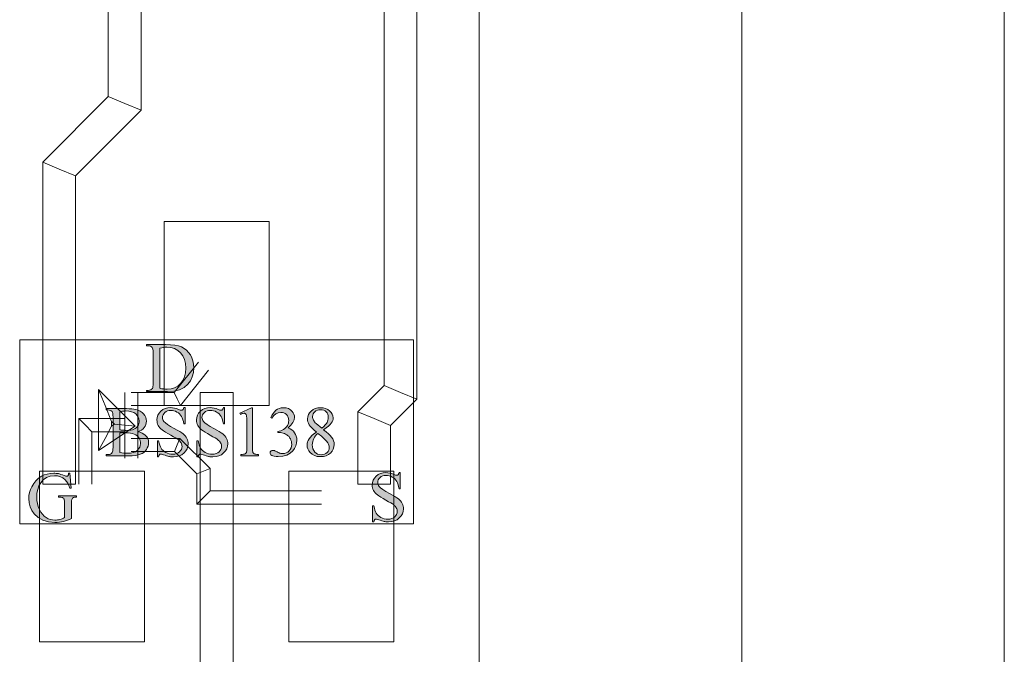
# Model space of a CAD drawing. Extents: x 0 to 85, y 0 to 54.4.
# Drawn here: x 77.5 to 85, y 17 to 21.8 of the extents above; entities that cross this region are included whole.
import ezdxf

# ---------------------------------------------------------------- set-up
doc = ezdxf.new("R2010")
doc.units = 0
doc.header["$MEASUREMENT"] = 0
doc.linetypes.add('$CONSTRUCTION', pattern=[0.3, 0.2, -0.05, 0, -0.05])
doc.layers.get('0').update_dxf_attribs({"lineweight": 0})
for name, color, linetype, lineweight in [('$CONSTRUCTION', 3, '$CONSTRUCTION', 0), ('Copper', 7, 'Continuous', 0), ('Text', 150, 'Continuous', 0)]:
    doc.layers.add(name, color=color, linetype=linetype, lineweight=lineweight)

msp = doc.modelspace()

# ---------------------------------------------------------------- hatches: boundary and pattern name
at = {"layer": 'Text', "linetype": 'Continuous'}
h = msp.add_hatch(color=256, dxfattribs=at)
h.paths.add_polyline_path([(78.465, 19.0054), (78.465, 19.0152), (78.4785, 19.0152), (78.4891, 19.0161), (78.498, 19.0188), (78.5052, 19.0234), (78.5108, 19.0297), (78.5133, 19.0355), (78.5151, 19.0439), (78.5162, 19.055), (78.5166, 19.0689), (78.5166, 19.3006), (78.5161, 19.3159), (78.5147, 19.328), (78.5124, 19.3369), (78.5092, 19.3427), (78.5034, 19.3478), (78.4964, 19.3514), (78.4881, 19.3536), (78.4785, 19.3543), (78.465, 19.3543), (78.465, 19.3641), (78.611, 19.3641), (78.6489, 19.363), (78.6818, 19.3596), (78.71, 19.3539), (78.7334, 19.3459), (78.7533, 19.3352), (78.7712, 19.3215), (78.7871, 19.3048), (78.8009, 19.285), (78.812, 19.2629), (78.82, 19.2391), (78.8248, 19.2137), (78.8264, 19.1866), (78.8235, 19.1507), (78.815, 19.1179), (78.8008, 19.0882), (78.7809, 19.0615), (78.752, 19.037), (78.7165, 19.0194), (78.6742, 19.0089), (78.6253, 19.0054)])
h.paths.add_polyline_path([(78.5674, 19.0313), (78.5835, 19.0281), (78.5983, 19.0258), (78.6117, 19.0244), (78.6237, 19.0239), (78.6531, 19.0266), (78.6799, 19.0347), (78.7041, 19.0482), (78.7256, 19.067), (78.7433, 19.0905), (78.756, 19.1178), (78.7635, 19.149), (78.7661, 19.184), (78.7635, 19.2192), (78.756, 19.2504), (78.7433, 19.2778), (78.7256, 19.3012), (78.7039, 19.3199), (78.6794, 19.3333), (78.6519, 19.3414), (78.6216, 19.344), (78.6093, 19.3436), (78.5962, 19.3421), (78.5822, 19.3397), (78.5674, 19.3364)])
h = msp.add_hatch(color=256, dxfattribs=at)
h.paths.add_polyline_path([(78.4003, 18.7003), (78.4177, 18.6957), (78.4329, 18.6899), (78.4457, 18.683), (78.4561, 18.6749), (78.4673, 18.662), (78.4753, 18.6478), (78.4801, 18.6323), (78.4817, 18.6153), (78.4807, 18.6021), (78.4775, 18.5892), (78.4722, 18.5765), (78.4648, 18.5642), (78.4556, 18.5527), (78.4447, 18.543), (78.4323, 18.5349), (78.4184, 18.5284), (78.4017, 18.5235), (78.3811, 18.52), (78.3567, 18.5179), (78.3283, 18.5172), (78.159, 18.5172), (78.159, 18.527), (78.1725, 18.527), (78.1829, 18.5279), (78.1918, 18.5306), (78.1991, 18.535), (78.2048, 18.5413), (78.2074, 18.5472), (78.2093, 18.5558), (78.2105, 18.5669), (78.2108, 18.5807), (78.2108, 18.8124), (78.2104, 18.8276), (78.2089, 18.8396), (78.2065, 18.8486), (78.2032, 18.8545), (78.1974, 18.8596), (78.1903, 18.8632), (78.182, 18.8654), (78.1725, 18.8661), (78.159, 18.8661), (78.159, 18.8759), (78.314, 18.8759), (78.3346, 18.8755), (78.3531, 18.8743), (78.3694, 18.8724), (78.3836, 18.8696), (78.4023, 18.8639), (78.4186, 18.8564), (78.4326, 18.847), (78.4442, 18.8358), (78.4533, 18.8233), (78.4599, 18.8098), (78.4638, 18.7954), (78.4651, 18.7802), (78.4641, 18.767), (78.461, 18.7546), (78.4559, 18.7429), (78.4487, 18.7319), (78.4395, 18.7219), (78.4284, 18.7133), (78.4153, 18.7061)])
h.paths.add_polyline_path([(78.2616, 18.7146), (78.2667, 18.7137), (78.2721, 18.7129), (78.2779, 18.7123), (78.284, 18.7118), (78.2904, 18.7114), (78.2972, 18.7111), (78.3043, 18.7109), (78.3116, 18.7108), (78.3298, 18.7114), (78.3455, 18.7129), (78.3588, 18.7155), (78.3697, 18.7192), (78.3789, 18.7239), (78.3869, 18.7297), (78.3937, 18.7367), (78.3995, 18.7447), (78.404, 18.7535), (78.4072, 18.7627), (78.4091, 18.7723), (78.4098, 18.7823), (78.4082, 18.7974), (78.4034, 18.8114), (78.3954, 18.8243), (78.3841, 18.836), (78.3698, 18.8457), (78.3526, 18.8526), (78.3324, 18.8568), (78.3093, 18.8582), (78.2964, 18.8578), (78.2841, 18.8567), (78.2726, 18.8549), (78.2616, 18.8524)])
h.paths.add_polyline_path([(78.2616, 18.5431), (78.2769, 18.54), (78.2921, 18.5378), (78.3072, 18.5364), (78.3222, 18.536), (78.3447, 18.5373), (78.3644, 18.5414), (78.3813, 18.5481), (78.3952, 18.5575), (78.4062, 18.569), (78.4141, 18.5816), (78.4188, 18.5956), (78.4204, 18.6108), (78.4197, 18.6212), (78.4175, 18.6313), (78.414, 18.6413), (78.409, 18.6511), (78.4024, 18.6602), (78.394, 18.6683), (78.3839, 18.6754), (78.372, 18.6815), (78.3584, 18.6863), (78.3433, 18.6898), (78.3266, 18.6919), (78.3085, 18.6926), (78.3006, 18.6926), (78.2933, 18.6925), (78.2865, 18.6923), (78.2804, 18.6921), (78.2749, 18.6917), (78.2699, 18.6913), (78.2655, 18.6908), (78.2616, 18.6902)])
for points in [[(78.7598, 18.8841), (78.7598, 18.7601), (78.75, 18.7601), (78.7471, 18.777), (78.7434, 18.7921), (78.7386, 18.8054), (78.7329, 18.8169), (78.7261, 18.827), (78.718, 18.8359), (78.7086, 18.8438), (78.6979, 18.8505), (78.6864, 18.856), (78.6747, 18.8599), (78.6629, 18.8622), (78.6508, 18.863), (78.6376, 18.8619), (78.6257, 18.8588), (78.6149, 18.8535), (78.6053, 18.8462), (78.5974, 18.8375), (78.5918, 18.8282), (78.5884, 18.8184), (78.5873, 18.8079), (78.588, 18.7999), (78.5901, 18.7923), (78.5937, 18.785), (78.5987, 18.778), (78.6097, 18.7673), (78.6264, 18.7549), (78.6487, 18.7408), (78.6767, 18.7251), (78.6999, 18.7124), (78.719, 18.7013), (78.7342, 18.6917), (78.7454, 18.6837), (78.754, 18.6762), (78.7616, 18.668), (78.7682, 18.6592), (78.7737, 18.6497), (78.778, 18.6398), (78.7811, 18.6297), (78.783, 18.6193), (78.7836, 18.6087), (78.7816, 18.5891), (78.7757, 18.5708), (78.7658, 18.5539), (78.752, 18.5385), (78.735, 18.5256), (78.7158, 18.5164), (78.6944, 18.5108), (78.6706, 18.509), (78.6629, 18.5091), (78.6555, 18.5096), (78.6483, 18.5103), (78.6413, 18.5114), (78.6361, 18.5125), (78.6287, 18.5145), (78.6191, 18.5173), (78.6073, 18.521), (78.5956, 18.5247), (78.5862, 18.5273), (78.5792, 18.5288), (78.5746, 18.5294), (78.5715, 18.5291), (78.5687, 18.5284), (78.5662, 18.5271), (78.5642, 18.5254), (78.5624, 18.5229), (78.5608, 18.5193), (78.5595, 18.5147), (78.5585, 18.509), (78.5487, 18.509), (78.5487, 18.632), (78.5585, 18.632), (78.5622, 18.6139), (78.5665, 18.5982), (78.5715, 18.585), (78.577, 18.5742), (78.5836, 18.565), (78.5917, 18.5566), (78.6014, 18.5491), (78.6126, 18.5423), (78.6248, 18.5368), (78.6377, 18.5328), (78.6511, 18.5304), (78.6651, 18.5296), (78.6807, 18.5307), (78.6947, 18.534), (78.7069, 18.5395), (78.7173, 18.5471), (78.7257, 18.5562), (78.7317, 18.5661), (78.7353, 18.5769), (78.7365, 18.5884), (78.7361, 18.595), (78.7347, 18.6017), (78.7324, 18.6083), (78.7292, 18.6151), (78.7251, 18.6217), (78.7199, 18.6281), (78.7138, 18.6343), (78.7066, 18.6402), (78.6992, 18.6453), (78.6874, 18.6526), (78.671, 18.6622), (78.6503, 18.6739), (78.6289, 18.6862), (78.6109, 18.6971), (78.5962, 18.7068), (78.5848, 18.7151), (78.5757, 18.7229), (78.5677, 18.7312), (78.5609, 18.7399), (78.5553, 18.7489), (78.5509, 18.7584), (78.5478, 18.7684), (78.5459, 18.7788), (78.5452, 18.7897), (78.5471, 18.8083), (78.5526, 18.8256), (78.5619, 18.8416), (78.5749, 18.8562), (78.5907, 18.8684), (78.6085, 18.8771), (78.6284, 18.8824), (78.6503, 18.8841), (78.6648, 18.8833), (78.6797, 18.8806), (78.6951, 18.8762), (78.7108, 18.8701), (78.7177, 18.8672), (78.7235, 18.8651), (78.7282, 18.8639), (78.7317, 18.8635), (78.735, 18.8637), (78.738, 18.8645), (78.7406, 18.8658), (78.743, 18.8676), (78.7451, 18.8702), (78.7469, 18.8738), (78.7486, 18.8784), (78.75, 18.8841)], [(79.0611, 18.8841), (79.0611, 18.7601), (79.0513, 18.7601), (79.0485, 18.777), (79.0447, 18.7921), (79.0399, 18.8054), (79.0343, 18.8169), (79.0275, 18.827), (79.0193, 18.8359), (79.0099, 18.8438), (78.9992, 18.8505), (78.9877, 18.856), (78.9761, 18.8599), (78.9642, 18.8622), (78.9521, 18.863), (78.939, 18.8619), (78.927, 18.8588), (78.9162, 18.8535), (78.9066, 18.8462), (78.8987, 18.8375), (78.8931, 18.8282), (78.8897, 18.8184), (78.8886, 18.8079), (78.8893, 18.7999), (78.8915, 18.7923), (78.895, 18.785), (78.9, 18.778), (78.911, 18.7673), (78.9277, 18.7549), (78.95, 18.7408), (78.978, 18.7251), (79.0012, 18.7124), (79.0203, 18.7013), (79.0355, 18.6917), (79.0467, 18.6837), (79.0554, 18.6762), (79.063, 18.668), (79.0695, 18.6592), (79.075, 18.6497), (79.0793, 18.6398), (79.0824, 18.6297), (79.0843, 18.6193), (79.0849, 18.6087), (79.0829, 18.5891), (79.077, 18.5708), (79.0671, 18.5539), (79.0533, 18.5385), (79.0364, 18.5256), (79.0172, 18.5164), (78.9957, 18.5108), (78.972, 18.509), (78.9643, 18.5091), (78.9568, 18.5096), (78.9496, 18.5103), (78.9426, 18.5114), (78.9374, 18.5125), (78.93, 18.5145), (78.9204, 18.5173), (78.9086, 18.521), (78.8969, 18.5247), (78.8875, 18.5273), (78.8805, 18.5288), (78.8759, 18.5294), (78.8728, 18.5291), (78.87, 18.5284), (78.8676, 18.5271), (78.8655, 18.5254), (78.8637, 18.5229), (78.8621, 18.5193), (78.8608, 18.5147), (78.8598, 18.509), (78.85, 18.509), (78.85, 18.632), (78.8598, 18.632), (78.8635, 18.6139), (78.8679, 18.5982), (78.8728, 18.585), (78.8783, 18.5742), (78.8849, 18.565), (78.893, 18.5566), (78.9027, 18.5491), (78.9139, 18.5423), (78.9261, 18.5368), (78.939, 18.5328), (78.9524, 18.5304), (78.9664, 18.5296), (78.9821, 18.5307), (78.996, 18.534), (79.0082, 18.5395), (79.0187, 18.5471), (79.027, 18.5562), (79.033, 18.5661), (79.0366, 18.5769), (79.0378, 18.5884), (79.0374, 18.595), (79.036, 18.6017), (79.0337, 18.6083), (79.0306, 18.6151), (79.0264, 18.6217), (79.0213, 18.6281), (79.0151, 18.6343), (79.0079, 18.6402), (79.0005, 18.6453), (78.9887, 18.6526), (78.9724, 18.6622), (78.9516, 18.6739), (78.9302, 18.6862), (78.9122, 18.6971), (78.8975, 18.7068), (78.8861, 18.7151), (78.877, 18.7229), (78.869, 18.7312), (78.8622, 18.7399), (78.8566, 18.7489), (78.8522, 18.7584), (78.8491, 18.7684), (78.8472, 18.7788), (78.8466, 18.7897), (78.8484, 18.8083), (78.854, 18.8256), (78.8632, 18.8416), (78.8762, 18.8562), (78.892, 18.8684), (78.9099, 18.8771), (78.9297, 18.8824), (78.9516, 18.8841), (78.9661, 18.8833), (78.981, 18.8806), (78.9964, 18.8762), (79.0122, 18.8701), (79.019, 18.8672), (79.0248, 18.8651), (79.0295, 18.8639), (79.0331, 18.8635), (79.0364, 18.8637), (79.0393, 18.8645), (79.042, 18.8658), (79.0443, 18.8676), (79.0464, 18.8702), (79.0482, 18.8738), (79.0499, 18.8784), (79.0513, 18.8841)], [(79.1775, 18.8407), (79.2648, 18.8833), (79.2735, 18.8833), (79.2735, 18.5804), (79.2737, 18.5668), (79.2742, 18.556), (79.275, 18.548), (79.2761, 18.5429), (79.2777, 18.5394), (79.2799, 18.5363), (79.2829, 18.5337), (79.2865, 18.5315), (79.2915, 18.5297), (79.2985, 18.5284), (79.3076, 18.5275), (79.3188, 18.527), (79.3188, 18.5172), (79.1839, 18.5172), (79.1839, 18.527), (79.1954, 18.5275), (79.2048, 18.5283), (79.2118, 18.5296), (79.2167, 18.5313), (79.2201, 18.5334), (79.2229, 18.5358), (79.2252, 18.5386), (79.227, 18.5417), (79.2283, 18.5465), (79.2292, 18.5546), (79.2297, 18.5659), (79.2299, 18.5804), (79.2299, 18.7741), (79.2297, 18.7919), (79.2292, 18.8062), (79.2284, 18.817), (79.2272, 18.8243), (79.2261, 18.8283), (79.2246, 18.8317), (79.2228, 18.8345), (79.2205, 18.8368), (79.2179, 18.8385), (79.2151, 18.8397), (79.212, 18.8405), (79.2087, 18.8407), (79.2034, 18.8402), (79.197, 18.8387), (79.1897, 18.8361), (79.1815, 18.8325)], [(79.4124, 18.8077), (79.4206, 18.8248), (79.4298, 18.8398), (79.44, 18.8527), (79.4512, 18.8636), (79.4636, 18.8722), (79.4775, 18.8784), (79.4928, 18.8821), (79.5095, 18.8833), (79.5298, 18.8816), (79.5476, 18.8763), (79.5629, 18.8676), (79.5757, 18.8553), (79.5833, 18.8447), (79.5888, 18.8337), (79.592, 18.8223), (79.5931, 18.8106), (79.59, 18.7908), (79.5808, 18.7708), (79.5654, 18.7504), (79.5439, 18.7296), (79.5594, 18.7225), (79.5729, 18.7139), (79.5844, 18.7039), (79.5939, 18.6926), (79.6013, 18.68), (79.6066, 18.6664), (79.6098, 18.6517), (79.6108, 18.636), (79.609, 18.6135), (79.6034, 18.5925), (79.5942, 18.5731), (79.5812, 18.5553), (79.5597, 18.5358), (79.5339, 18.522), (79.5038, 18.5136), (79.4693, 18.5108), (79.4526, 18.5114), (79.4389, 18.5131), (79.428, 18.5159), (79.42, 18.5198), (79.4142, 18.5244), (79.4102, 18.5292), (79.4077, 18.5341), (79.4069, 18.5392), (79.4073, 18.5429), (79.4084, 18.5464), (79.4104, 18.5496), (79.4131, 18.5526), (79.4164, 18.5552), (79.4199, 18.557), (79.4238, 18.5581), (79.428, 18.5585), (79.4314, 18.5583), (79.4347, 18.5579), (79.4381, 18.5573), (79.4415, 18.5563), (79.4445, 18.5552), (79.4489, 18.5533), (79.4547, 18.5504), (79.4619, 18.5467), (79.4692, 18.5429), (79.4753, 18.54), (79.4802, 18.538), (79.4839, 18.5368), (79.4888, 18.5355), (79.494, 18.5346), (79.4993, 18.534), (79.5048, 18.5339), (79.5178, 18.5352), (79.53, 18.5391), (79.5413, 18.5456), (79.5517, 18.5548), (79.5605, 18.5657), (79.5667, 18.5776), (79.5704, 18.5904), (79.5717, 18.6042), (79.5711, 18.6146), (79.5694, 18.6249), (79.5665, 18.635), (79.5624, 18.645), (79.5589, 18.6519), (79.5552, 18.658), (79.5514, 18.6632), (79.5474, 18.6675), (79.5411, 18.6726), (79.5339, 18.6775), (79.5255, 18.6822), (79.5161, 18.6866), (79.5062, 18.6904), (79.4961, 18.6931), (79.4859, 18.6947), (79.4757, 18.6952), (79.4672, 18.6952), (79.4672, 18.7032), (79.4777, 18.7051), (79.4881, 18.7083), (79.4986, 18.7126), (79.5091, 18.7183), (79.5189, 18.7248), (79.5273, 18.7319), (79.5342, 18.7397), (79.5397, 18.7481), (79.5438, 18.7571), (79.5468, 18.7665), (79.5486, 18.7763), (79.5492, 18.7865), (79.5481, 18.7995), (79.5449, 18.8111), (79.5396, 18.8215), (79.5321, 18.8306), (79.5231, 18.8379), (79.513, 18.8432), (79.5019, 18.8463), (79.4897, 18.8474), (79.47, 18.8446), (79.4521, 18.8364), (79.4358, 18.8227), (79.4212, 18.8034)], [(77.8825, 18.3841), (77.8918, 18.2709), (77.8825, 18.2709), (77.875, 18.2908), (77.8665, 18.308), (77.8569, 18.3226), (77.8463, 18.3347), (77.8292, 18.3482), (77.8097, 18.3579), (77.788, 18.3637), (77.764, 18.3656), (77.7318, 18.3622), (77.7037, 18.3521), (77.6797, 18.3351), (77.6598, 18.3114), (77.6467, 18.2874), (77.6374, 18.2612), (77.6318, 18.2329), (77.6299, 18.2024), (77.6311, 18.1773), (77.6349, 18.1533), (77.6411, 18.1305), (77.6497, 18.1087), (77.6604, 18.089), (77.6727, 18.0721), (77.6864, 18.058), (77.7017, 18.0467), (77.7179, 18.0381), (77.7343, 18.0319), (77.7509, 18.0282), (77.7677, 18.027), (77.7776, 18.0273), (77.7872, 18.0282), (77.7967, 18.0298), (77.8061, 18.032), (77.8153, 18.0348), (77.8243, 18.0382), (77.8331, 18.0422), (77.8418, 18.0468), (77.8418, 18.1505), (77.8415, 18.1629), (77.8408, 18.1729), (77.8395, 18.1805), (77.8377, 18.1858), (77.8354, 18.1898), (77.8325, 18.1932), (77.829, 18.1961), (77.825, 18.1985), (77.8199, 18.2005), (77.8131, 18.2018), (77.8047, 18.2026), (77.7947, 18.2029), (77.7947, 18.213), (77.9336, 18.213), (77.9336, 18.2029), (77.927, 18.2029), (77.9175, 18.2021), (77.9096, 18.1995), (77.9033, 18.1952), (77.8987, 18.1892), (77.8964, 18.1831), (77.8947, 18.1746), (77.8937, 18.1638), (77.8934, 18.1505), (77.8934, 18.0407), (77.8782, 18.0331), (77.8632, 18.0265), (77.8482, 18.021), (77.8333, 18.0167), (77.8181, 18.0133), (77.8021, 18.0109), (77.7852, 18.0095), (77.7675, 18.009), (77.7186, 18.0132), (77.676, 18.0257), (77.6396, 18.0465), (77.6095, 18.0757), (77.5918, 18.1016), (77.5792, 18.1295), (77.5716, 18.1593), (77.569, 18.191), (77.5705, 18.2144), (77.5747, 18.2374), (77.5818, 18.2598), (77.5918, 18.2817), (77.6065, 18.3061), (77.6238, 18.3274), (77.6436, 18.3457), (77.6659, 18.3611), (77.6865, 18.3712), (77.7089, 18.3784), (77.733, 18.3827), (77.759, 18.3841), (77.7686, 18.3839), (77.7777, 18.3833), (77.7864, 18.3823), (77.7946, 18.381), (77.8034, 18.3789), (77.8139, 18.3759), (77.8261, 18.3719), (77.8399, 18.3669), (77.8467, 18.3645), (77.8523, 18.3628), (77.8567, 18.3617), (77.8598, 18.3614), (77.8622, 18.3617), (77.8645, 18.3625), (77.8665, 18.364), (77.8684, 18.366), (77.87, 18.3689), (77.8713, 18.3729), (77.8722, 18.3779), (77.8728, 18.3841)], [(80.3993, 18.3892), (80.3993, 18.2651), (80.3895, 18.2651), (80.3866, 18.2821), (80.3828, 18.2972), (80.3781, 18.3105), (80.3724, 18.322), (80.3656, 18.332), (80.3575, 18.341), (80.3481, 18.3488), (80.3374, 18.3556), (80.3259, 18.361), (80.3142, 18.3649), (80.3023, 18.3672), (80.2903, 18.368), (80.2771, 18.367), (80.2651, 18.3638), (80.2544, 18.3586), (80.2448, 18.3512), (80.2369, 18.3425), (80.2313, 18.3333), (80.2279, 18.3234), (80.2268, 18.313), (80.2275, 18.305), (80.2296, 18.2973), (80.2332, 18.29), (80.2382, 18.2831), (80.2492, 18.2723), (80.2659, 18.2599), (80.2882, 18.2459), (80.3162, 18.2302), (80.3393, 18.2175), (80.3585, 18.2063), (80.3737, 18.1968), (80.3848, 18.1888), (80.3935, 18.1813), (80.4011, 18.1731), (80.4077, 18.1643), (80.4132, 18.1548), (80.4175, 18.1449), (80.4206, 18.1347), (80.4225, 18.1244), (80.4231, 18.1138), (80.4211, 18.0941), (80.4152, 18.0759), (80.4053, 18.059), (80.3915, 18.0435), (80.3745, 18.0306), (80.3553, 18.0214), (80.3338, 18.0159), (80.3101, 18.014), (80.3024, 18.0142), (80.295, 18.0146), (80.2877, 18.0154), (80.2807, 18.0164), (80.2755, 18.0175), (80.2681, 18.0195), (80.2586, 18.0224), (80.2468, 18.0261), (80.235, 18.0297), (80.2257, 18.0323), (80.2187, 18.0339), (80.2141, 18.0344), (80.2109, 18.0342), (80.2082, 18.0334), (80.2057, 18.0322), (80.2036, 18.0304), (80.2018, 18.0279), (80.2003, 18.0244), (80.199, 18.0197), (80.1979, 18.014), (80.1882, 18.014), (80.1882, 18.1371), (80.1979, 18.1371), (80.2017, 18.119), (80.206, 18.1033), (80.2109, 18.0901), (80.2165, 18.0793), (80.2231, 18.0701), (80.2312, 18.0617), (80.2408, 18.0541), (80.252, 18.0474), (80.2643, 18.0418), (80.2771, 18.0379), (80.2906, 18.0355), (80.3046, 18.0347), (80.3202, 18.0358), (80.3342, 18.039), (80.3463, 18.0445), (80.3568, 18.0521), (80.3652, 18.0613), (80.3712, 18.0712), (80.3748, 18.0819), (80.376, 18.0934), (80.3755, 18.1), (80.3742, 18.1067), (80.3719, 18.1134), (80.3687, 18.1201), (80.3646, 18.1268), (80.3594, 18.1332), (80.3533, 18.1393), (80.3461, 18.1453), (80.3387, 18.1503), (80.3268, 18.1577), (80.3105, 18.1672), (80.2897, 18.179), (80.2684, 18.1912), (80.2504, 18.2022), (80.2357, 18.2118), (80.2243, 18.2201), (80.2151, 18.228), (80.2072, 18.2363), (80.2004, 18.2449), (80.1948, 18.254), (80.1904, 18.2635), (80.1872, 18.2734), (80.1853, 18.2839), (80.1847, 18.2947), (80.1866, 18.3134), (80.1921, 18.3307), (80.2014, 18.3466), (80.2143, 18.3613), (80.2302, 18.3735), (80.248, 18.3822), (80.2679, 18.3874), (80.2897, 18.3892), (80.3042, 18.3883), (80.3192, 18.3857), (80.3345, 18.3813), (80.3503, 18.3752), (80.3572, 18.3723), (80.363, 18.3702), (80.3676, 18.369), (80.3712, 18.3685), (80.3745, 18.3688), (80.3775, 18.3696), (80.3801, 18.3709), (80.3825, 18.3726), (80.3845, 18.3752), (80.3864, 18.3788), (80.388, 18.3835), (80.3895, 18.3892)]]:
    msp.add_hatch(color=256, dxfattribs=at).paths.add_polyline_path(points)
h = msp.add_hatch(color=256, dxfattribs=at)
h.paths.add_polyline_path([(79.7598, 18.6979), (79.7404, 18.7145), (79.7248, 18.7294), (79.7129, 18.7425), (79.7049, 18.754), (79.6995, 18.7646), (79.6957, 18.7755), (79.6934, 18.7866), (79.6926, 18.7979), (79.6943, 18.8147), (79.6993, 18.8304), (79.7078, 18.8448), (79.7196, 18.8581), (79.7342, 18.8691), (79.751, 18.877), (79.77, 18.8818), (79.7913, 18.8833), (79.8119, 18.8819), (79.8304, 18.8774), (79.8468, 18.8701), (79.8611, 18.8598), (79.8727, 18.8476), (79.881, 18.8346), (79.8859, 18.8208), (79.8876, 18.8061), (79.8867, 18.796), (79.884, 18.7858), (79.8795, 18.7755), (79.8733, 18.7651), (79.8642, 18.7542), (79.8513, 18.7423), (79.8344, 18.7296), (79.8138, 18.7159), (79.8351, 18.6988), (79.8524, 18.6837), (79.8659, 18.6705), (79.8754, 18.6593), (79.8842, 18.6456), (79.8905, 18.6315), (79.8942, 18.6171), (79.8955, 18.6024), (79.8937, 18.5842), (79.8883, 18.5673), (79.8793, 18.5518), (79.8667, 18.5377), (79.8511, 18.526), (79.8333, 18.5176), (79.8133, 18.5125), (79.791, 18.5108), (79.7669, 18.5128), (79.7456, 18.5188), (79.7271, 18.5289), (79.7114, 18.5429), (79.7014, 18.556), (79.6943, 18.5697), (79.69, 18.584), (79.6886, 18.5989), (79.6896, 18.6108), (79.6926, 18.6227), (79.6976, 18.6344), (79.7046, 18.6462), (79.7141, 18.6582), (79.7264, 18.6708), (79.7417, 18.684)])
h.paths.add_polyline_path([(79.8013, 18.7262), (79.8157, 18.7397), (79.8272, 18.7518), (79.8358, 18.7623), (79.8415, 18.7713), (79.8452, 18.7798), (79.8479, 18.7889), (79.8495, 18.7986), (79.85, 18.8087), (79.849, 18.8219), (79.8461, 18.8335), (79.8412, 18.8436), (79.8344, 18.8522), (79.8259, 18.8591), (79.8159, 18.8641), (79.8046, 18.867), (79.7918, 18.868), (79.7789, 18.867), (79.7673, 18.8641), (79.757, 18.8592), (79.7479, 18.8524), (79.7405, 18.8442), (79.7352, 18.8354), (79.732, 18.826), (79.731, 18.8159), (79.7314, 18.809), (79.7327, 18.8021), (79.7349, 18.7952), (79.738, 18.7884), (79.7418, 18.7816), (79.7465, 18.7749), (79.7518, 18.7685), (79.7579, 18.7622)])
h.paths.add_polyline_path([(79.7722, 18.6878), (79.762, 18.6784), (79.7531, 18.6685), (79.7457, 18.6582), (79.7397, 18.6475), (79.7351, 18.6364), (79.7317, 18.6248), (79.7298, 18.6127), (79.7291, 18.6003), (79.7303, 18.5841), (79.7338, 18.5695), (79.7396, 18.5567), (79.7478, 18.5456), (79.7577, 18.5367), (79.7689, 18.5303), (79.7815, 18.5264), (79.7952, 18.5251), (79.8088, 18.5261), (79.821, 18.5292), (79.8317, 18.5342), (79.841, 18.5413), (79.8485, 18.5498), (79.8539, 18.5591), (79.8571, 18.5693), (79.8582, 18.5804), (79.8576, 18.5897), (79.8557, 18.5985), (79.8525, 18.6068), (79.8481, 18.6146), (79.8364, 18.6296), (79.8198, 18.6469), (79.7984, 18.6663)])

# ---------------------------------------------------------------- linework, layer by layer
at = {"layer": '$CONSTRUCTION', "linetype": 'Continuous', "lineweight": 0}
msp.add_line((83, 2), (83, 42), dxfattribs=at)
for p, q in [((78.6, 18.9), (78.6, 20.3)), ((78.6, 20.3), (79, 20.3)), ((78.6, 18.9), (78.6, 20.3)), ((78.6, 20.3), (79, 20.3)), ((79.4, 20.3), (79, 20.3)), ((79.4, 20.3), (79, 20.3)), ((79.4, 18.9), (79.4, 20.3)), ((79.4, 18.9), (79.4, 20.3)), ((78.676, 19), (78.861, 19.2312)), ((78.724, 18.9), (78.939, 19.1688)), ((78.3785, 18.7422), (78.1, 19.0207)), ((78.1, 19.0207), (78.1, 18.5566)), ((78.1, 19.0207), (78.15, 18.9)), ((78.3, 19), (78.3, 18.5)), ((78.35, 19), (78.676, 19)), ((78.4, 19), (78.4, 18.5)), ((78.676, 19), (78.7, 18.95)), ((78.724, 18.9), (78.7, 18.95)), ((78.2, 18.7793), (78.15, 18.9)), ((78.35, 18.9), (78.724, 18.9)), ((78.6, 18.9), (79, 18.9)), ((78.6, 18.9), (79, 18.9)), ((79.4, 18.9), (79, 18.9)), ((79.4, 18.9), (79, 18.9)), ((77.95, 18.3), (77.95, 18.8)), ((77.95, 18.8), (78.3, 18.8)), ((77.95, 18.8), (78, 18.75)), ((78.2215, 18.7578), (78.2, 18.7793)), ((78.2, 18.7793), (78.2, 18.7434)), ((78.2, 18.7434), (78.2215, 18.7578)), ((78.2215, 18.7578), (78.3, 18.75)), ((78.05, 18.7), (78, 18.75)), ((78.05, 18.3), (78.05, 18.7)), ((78.05, 18.7), (78.3, 18.7)), ((78.1, 18.5566), (78.3785, 18.7422)), ((78.2, 18.7434), (78.15, 18.65)), ((78.3785, 18.7422), (78.3, 18.75)), ((78.1, 18.5566), (78.15, 18.65)), ((78.35, 18.65), (78.7207, 18.65)), ((78.7207, 18.65), (78.7, 18.6)), ((78.7207, 18.65), (78.95, 18.4207)), ((78.35, 18.55), (78.6793, 18.55)), ((78.6793, 18.55), (78.7, 18.6)), ((78.6793, 18.55), (78.85, 18.3793)), ((77.65, 18.4), (78.05, 18.4)), ((77.65, 18.4), (77.65, 17.1)), ((77.65, 18.4), (78.05, 18.4)), ((77.65, 18.4), (77.65, 17.1)), ((78.45, 18.4), (78.05, 18.4)), ((78.45, 18.4), (78.05, 18.4)), ((78.45, 18.4), (78.45, 17.1)), ((78.45, 18.4), (78.45, 17.1)), ((78.85, 18.3793), (78.9, 18.4)), ((78.85, 18.3793), (78.85, 18.15)), ((78.95, 18.4207), (78.9, 18.4)), ((78.95, 18.4207), (78.95, 18.25)), ((79.55, 18.4), (79.95, 18.4)), ((79.55, 18.4), (79.55, 17.1)), ((79.55, 18.4), (79.95, 18.4)), ((79.55, 18.4), (79.55, 17.1)), ((80.35, 18.4), (79.95, 18.4)), ((80.35, 18.4), (79.95, 18.4)), ((80.35, 18.4), (80.35, 17.1)), ((80.35, 18.4), (80.35, 17.1)), ((78.95, 18.25), (78.9, 18.2)), ((78.95, 18.25), (79.8, 18.25)), ((78.85, 18.15), (78.9, 18.2)), ((78.85, 18.15), (79.8, 18.15)), ((77.65, 17.1), (78.05, 17.1)), ((77.65, 17.1), (78.05, 17.1)), ((78.45, 17.1), (78.05, 17.1)), ((78.45, 17.1), (78.05, 17.1)), ((79.55, 17.1), (79.95, 17.1)), ((79.55, 17.1), (79.95, 17.1)), ((80.35, 17.1), (79.95, 17.1)), ((80.35, 17.1), (79.95, 17.1))]:
    msp.add_line(p, q)
at = {"linetype": 'Continuous', "lineweight": 9}
for p, q in [((80.5, 19.4), (77.5, 19.4)), ((77.5, 19.4), (77.5, 18)), ((80.5, 18), (80.5, 19.3996)), ((77.5, 18), (80.5, 18))]:
    msp.add_line(p, q, dxfattribs=at)
at = {"linetype": 'Continuous', "lineweight": 0}
for points in [[(78.465, 19.0054), (78.465, 19.0152), (78.4785, 19.0152), (78.4891, 19.0161), (78.498, 19.0188), (78.5052, 19.0234), (78.5108, 19.0297), (78.5133, 19.0355), (78.5151, 19.0439), (78.5162, 19.055), (78.5166, 19.0689), (78.5166, 19.3006), (78.5161, 19.3159), (78.5147, 19.328), (78.5124, 19.3369), (78.5092, 19.3427), (78.5034, 19.3478), (78.4964, 19.3514), (78.4881, 19.3536), (78.4785, 19.3543), (78.465, 19.3543), (78.465, 19.3641), (78.611, 19.3641), (78.6489, 19.363), (78.6818, 19.3596), (78.71, 19.3539), (78.7334, 19.3459), (78.7533, 19.3352), (78.7712, 19.3215), (78.7871, 19.3048), (78.8009, 19.285), (78.812, 19.2629), (78.82, 19.2391), (78.8248, 19.2137), (78.8264, 19.1866), (78.8235, 19.1507), (78.815, 19.1179), (78.8008, 19.0882), (78.7809, 19.0615), (78.752, 19.037), (78.7165, 19.0194), (78.6742, 19.0089), (78.6253, 19.0054), (78.465, 19.0054)], [(78.5674, 19.0313), (78.5835, 19.0281), (78.5983, 19.0258), (78.6117, 19.0244), (78.6237, 19.0239), (78.6531, 19.0266), (78.6799, 19.0347), (78.7041, 19.0482), (78.7256, 19.067), (78.7433, 19.0905), (78.756, 19.1178), (78.7635, 19.149), (78.7661, 19.184), (78.7635, 19.2192), (78.756, 19.2504), (78.7433, 19.2778), (78.7256, 19.3012), (78.7039, 19.3199), (78.6794, 19.3333), (78.6519, 19.3414), (78.6216, 19.344), (78.6093, 19.3436), (78.5962, 19.3421), (78.5822, 19.3397), (78.5674, 19.3364), (78.5674, 19.0313)], [(78.4003, 18.7003), (78.4177, 18.6957), (78.4329, 18.6899), (78.4457, 18.683), (78.4561, 18.6749), (78.4673, 18.662), (78.4753, 18.6478), (78.4801, 18.6323), (78.4817, 18.6153), (78.4807, 18.6021), (78.4775, 18.5892), (78.4722, 18.5765), (78.4648, 18.5642), (78.4556, 18.5527), (78.4447, 18.543), (78.4323, 18.5349), (78.4184, 18.5284), (78.4017, 18.5235), (78.3811, 18.52), (78.3567, 18.5179), (78.3283, 18.5172), (78.159, 18.5172), (78.159, 18.527), (78.1725, 18.527), (78.1829, 18.5279), (78.1918, 18.5306), (78.1991, 18.535), (78.2048, 18.5413), (78.2074, 18.5472), (78.2093, 18.5558), (78.2105, 18.5669), (78.2108, 18.5807), (78.2108, 18.8124), (78.2104, 18.8276), (78.2089, 18.8396), (78.2065, 18.8486), (78.2032, 18.8545), (78.1974, 18.8596), (78.1903, 18.8632), (78.182, 18.8654), (78.1725, 18.8661), (78.159, 18.8661), (78.159, 18.8759), (78.314, 18.8759), (78.3346, 18.8755), (78.3531, 18.8743), (78.3694, 18.8724), (78.3836, 18.8696), (78.4023, 18.8639), (78.4186, 18.8564), (78.4326, 18.847), (78.4442, 18.8358), (78.4533, 18.8233), (78.4599, 18.8098), (78.4638, 18.7954), (78.4651, 18.7802), (78.4641, 18.767), (78.461, 18.7546), (78.4559, 18.7429), (78.4487, 18.7319), (78.4395, 18.7219), (78.4284, 18.7133), (78.4153, 18.7061), (78.4003, 18.7003), (78.4003, 18.7003)], [(78.2616, 18.7146), (78.2667, 18.7137), (78.2721, 18.7129), (78.2779, 18.7123), (78.284, 18.7118), (78.2904, 18.7114), (78.2972, 18.7111), (78.3043, 18.7109), (78.3116, 18.7108), (78.3298, 18.7114), (78.3455, 18.7129), (78.3588, 18.7155), (78.3697, 18.7192), (78.3789, 18.7239), (78.3869, 18.7297), (78.3937, 18.7367), (78.3995, 18.7447), (78.404, 18.7535), (78.4072, 18.7627), (78.4091, 18.7723), (78.4098, 18.7823), (78.4082, 18.7974), (78.4034, 18.8114), (78.3954, 18.8243), (78.3841, 18.836), (78.3698, 18.8457), (78.3526, 18.8526), (78.3324, 18.8568), (78.3093, 18.8582), (78.2964, 18.8578), (78.2841, 18.8567), (78.2726, 18.8549), (78.2616, 18.8524), (78.2616, 18.7146)], [(78.7598, 18.8841), (78.7598, 18.7601), (78.75, 18.7601), (78.7471, 18.777), (78.7434, 18.7921), (78.7386, 18.8054), (78.7329, 18.8169), (78.7261, 18.827), (78.718, 18.8359), (78.7086, 18.8438), (78.6979, 18.8505), (78.6864, 18.856), (78.6747, 18.8599), (78.6629, 18.8622), (78.6508, 18.863), (78.6376, 18.8619), (78.6257, 18.8588), (78.6149, 18.8535), (78.6053, 18.8462), (78.5974, 18.8375), (78.5918, 18.8282), (78.5884, 18.8184), (78.5873, 18.8079), (78.588, 18.7999), (78.5901, 18.7923), (78.5937, 18.785), (78.5987, 18.778), (78.6097, 18.7673), (78.6264, 18.7549), (78.6487, 18.7408), (78.6767, 18.7251), (78.6999, 18.7124), (78.719, 18.7013), (78.7342, 18.6917), (78.7454, 18.6837), (78.754, 18.6762), (78.7616, 18.668), (78.7682, 18.6592), (78.7737, 18.6497), (78.778, 18.6398), (78.7811, 18.6297), (78.783, 18.6193), (78.7836, 18.6087), (78.7816, 18.5891), (78.7757, 18.5708), (78.7658, 18.5539), (78.752, 18.5385), (78.735, 18.5256), (78.7158, 18.5164), (78.6944, 18.5108), (78.6706, 18.509), (78.6629, 18.5091), (78.6555, 18.5096), (78.6483, 18.5103), (78.6413, 18.5114), (78.6361, 18.5125), (78.6287, 18.5145), (78.6191, 18.5173), (78.6073, 18.521), (78.5956, 18.5247), (78.5862, 18.5273), (78.5792, 18.5288), (78.5746, 18.5294), (78.5715, 18.5291), (78.5687, 18.5284), (78.5662, 18.5271), (78.5642, 18.5254), (78.5624, 18.5229), (78.5608, 18.5193), (78.5595, 18.5147), (78.5585, 18.509), (78.5487, 18.509), (78.5487, 18.632), (78.5585, 18.632), (78.5622, 18.6139), (78.5665, 18.5982), (78.5715, 18.585), (78.577, 18.5742), (78.5836, 18.565), (78.5917, 18.5566), (78.6014, 18.5491), (78.6126, 18.5423), (78.6248, 18.5368), (78.6377, 18.5328), (78.6511, 18.5304), (78.6651, 18.5296), (78.6807, 18.5307), (78.6947, 18.534), (78.7069, 18.5395), (78.7173, 18.5471), (78.7257, 18.5562), (78.7317, 18.5661), (78.7353, 18.5769), (78.7365, 18.5884), (78.7361, 18.595), (78.7347, 18.6017), (78.7324, 18.6083), (78.7292, 18.6151), (78.7251, 18.6217), (78.7199, 18.6281), (78.7138, 18.6343), (78.7066, 18.6402), (78.6992, 18.6453), (78.6874, 18.6526), (78.671, 18.6622), (78.6503, 18.6739), (78.6289, 18.6862), (78.6109, 18.6971), (78.5962, 18.7068), (78.5848, 18.7151), (78.5757, 18.7229), (78.5677, 18.7312), (78.5609, 18.7399), (78.5553, 18.7489), (78.5509, 18.7584), (78.5478, 18.7684), (78.5459, 18.7788), (78.5452, 18.7897), (78.5471, 18.8083), (78.5526, 18.8256), (78.5619, 18.8416), (78.5749, 18.8562), (78.5907, 18.8684), (78.6085, 18.8771), (78.6284, 18.8824), (78.6503, 18.8841), (78.6648, 18.8833), (78.6797, 18.8806), (78.6951, 18.8762), (78.7108, 18.8701), (78.7177, 18.8672), (78.7235, 18.8651), (78.7282, 18.8639), (78.7317, 18.8635), (78.735, 18.8637), (78.738, 18.8645), (78.7406, 18.8658), (78.743, 18.8676), (78.7451, 18.8702), (78.7469, 18.8738), (78.7486, 18.8784), (78.75, 18.8841), (78.7598, 18.8841)], [(79.0611, 18.8841), (79.0611, 18.7601), (79.0513, 18.7601), (79.0485, 18.777), (79.0447, 18.7921), (79.0399, 18.8054), (79.0343, 18.8169), (79.0275, 18.827), (79.0193, 18.8359), (79.0099, 18.8438), (78.9992, 18.8505), (78.9877, 18.856), (78.9761, 18.8599), (78.9642, 18.8622), (78.9521, 18.863), (78.939, 18.8619), (78.927, 18.8588), (78.9162, 18.8535), (78.9066, 18.8462), (78.8987, 18.8375), (78.8931, 18.8282), (78.8897, 18.8184), (78.8886, 18.8079), (78.8893, 18.7999), (78.8915, 18.7923), (78.895, 18.785), (78.9, 18.778), (78.911, 18.7673), (78.9277, 18.7549), (78.95, 18.7408), (78.978, 18.7251), (79.0012, 18.7124), (79.0203, 18.7013), (79.0355, 18.6917), (79.0467, 18.6837), (79.0554, 18.6762), (79.063, 18.668), (79.0695, 18.6592), (79.075, 18.6497), (79.0793, 18.6398), (79.0824, 18.6297), (79.0843, 18.6193), (79.0849, 18.6087), (79.0829, 18.5891), (79.077, 18.5708), (79.0671, 18.5539), (79.0533, 18.5385), (79.0364, 18.5256), (79.0172, 18.5164), (78.9957, 18.5108), (78.972, 18.509), (78.9643, 18.5091), (78.9568, 18.5096), (78.9496, 18.5103), (78.9426, 18.5114), (78.9374, 18.5125), (78.93, 18.5145), (78.9204, 18.5173), (78.9086, 18.521), (78.8969, 18.5247), (78.8875, 18.5273), (78.8805, 18.5288), (78.8759, 18.5294), (78.8728, 18.5291), (78.87, 18.5284), (78.8676, 18.5271), (78.8655, 18.5254), (78.8637, 18.5229), (78.8621, 18.5193), (78.8608, 18.5147), (78.8598, 18.509), (78.85, 18.509), (78.85, 18.632), (78.8598, 18.632), (78.8635, 18.6139), (78.8679, 18.5982), (78.8728, 18.585), (78.8783, 18.5742), (78.8849, 18.565), (78.893, 18.5566), (78.9027, 18.5491), (78.9139, 18.5423), (78.9261, 18.5368), (78.939, 18.5328), (78.9524, 18.5304), (78.9664, 18.5296), (78.9821, 18.5307), (78.996, 18.534), (79.0082, 18.5395), (79.0187, 18.5471), (79.027, 18.5562), (79.033, 18.5661), (79.0366, 18.5769), (79.0378, 18.5884), (79.0374, 18.595), (79.036, 18.6017), (79.0337, 18.6083), (79.0306, 18.6151), (79.0264, 18.6217), (79.0213, 18.6281), (79.0151, 18.6343), (79.0079, 18.6402), (79.0005, 18.6453), (78.9887, 18.6526), (78.9724, 18.6622), (78.9516, 18.6739), (78.9302, 18.6862), (78.9122, 18.6971), (78.8975, 18.7068), (78.8861, 18.7151), (78.877, 18.7229), (78.869, 18.7312), (78.8622, 18.7399), (78.8566, 18.7489), (78.8522, 18.7584), (78.8491, 18.7684), (78.8472, 18.7788), (78.8466, 18.7897), (78.8484, 18.8083), (78.854, 18.8256), (78.8632, 18.8416), (78.8762, 18.8562), (78.892, 18.8684), (78.9099, 18.8771), (78.9297, 18.8824), (78.9516, 18.8841), (78.9661, 18.8833), (78.981, 18.8806), (78.9964, 18.8762), (79.0122, 18.8701), (79.019, 18.8672), (79.0248, 18.8651), (79.0295, 18.8639), (79.0331, 18.8635), (79.0364, 18.8637), (79.0393, 18.8645), (79.042, 18.8658), (79.0443, 18.8676), (79.0464, 18.8702), (79.0482, 18.8738), (79.0499, 18.8784), (79.0513, 18.8841), (79.0611, 18.8841)], [(79.1775, 18.8407), (79.2648, 18.8833), (79.2735, 18.8833), (79.2735, 18.5804), (79.2737, 18.5668), (79.2742, 18.556), (79.275, 18.548), (79.2761, 18.5429), (79.2777, 18.5394), (79.2799, 18.5363), (79.2829, 18.5337), (79.2865, 18.5315), (79.2915, 18.5297), (79.2985, 18.5284), (79.3076, 18.5275), (79.3188, 18.527), (79.3188, 18.5172), (79.1839, 18.5172), (79.1839, 18.527), (79.1954, 18.5275), (79.2048, 18.5283), (79.2118, 18.5296), (79.2167, 18.5313), (79.2201, 18.5334), (79.2229, 18.5358), (79.2252, 18.5386), (79.227, 18.5417), (79.2283, 18.5465), (79.2292, 18.5546), (79.2297, 18.5659), (79.2299, 18.5804), (79.2299, 18.7741), (79.2297, 18.7919), (79.2292, 18.8062), (79.2284, 18.817), (79.2272, 18.8243), (79.2261, 18.8283), (79.2246, 18.8317), (79.2228, 18.8345), (79.2205, 18.8368), (79.2179, 18.8385), (79.2151, 18.8397), (79.212, 18.8405), (79.2087, 18.8407), (79.2034, 18.8402), (79.197, 18.8387), (79.1897, 18.8361), (79.1815, 18.8325), (79.1775, 18.8407)], [(79.4124, 18.8077), (79.4206, 18.8248), (79.4298, 18.8398), (79.44, 18.8527), (79.4512, 18.8636), (79.4636, 18.8722), (79.4775, 18.8784), (79.4928, 18.8821), (79.5095, 18.8833), (79.5298, 18.8816), (79.5476, 18.8763), (79.5629, 18.8676), (79.5757, 18.8553), (79.5833, 18.8447), (79.5888, 18.8337), (79.592, 18.8223), (79.5931, 18.8106), (79.59, 18.7908), (79.5808, 18.7708), (79.5654, 18.7504), (79.5439, 18.7296), (79.5594, 18.7225), (79.5729, 18.7139), (79.5844, 18.7039), (79.5939, 18.6926), (79.6013, 18.68), (79.6066, 18.6664), (79.6098, 18.6517), (79.6108, 18.636), (79.609, 18.6135), (79.6034, 18.5925), (79.5942, 18.5731), (79.5812, 18.5553), (79.5597, 18.5358), (79.5339, 18.522), (79.5038, 18.5136), (79.4693, 18.5108), (79.4526, 18.5114), (79.4389, 18.5131), (79.428, 18.5159), (79.42, 18.5198), (79.4142, 18.5244), (79.4102, 18.5292), (79.4077, 18.5341), (79.4069, 18.5392), (79.4073, 18.5429), (79.4084, 18.5464), (79.4104, 18.5496), (79.4131, 18.5526), (79.4164, 18.5552), (79.4199, 18.557), (79.4238, 18.5581), (79.428, 18.5585), (79.4314, 18.5583), (79.4347, 18.5579), (79.4381, 18.5573), (79.4415, 18.5563), (79.4445, 18.5552), (79.4489, 18.5533), (79.4547, 18.5504), (79.4619, 18.5467), (79.4692, 18.5429), (79.4753, 18.54), (79.4802, 18.538), (79.4839, 18.5368), (79.4888, 18.5355), (79.494, 18.5346), (79.4993, 18.534), (79.5048, 18.5339), (79.5178, 18.5352), (79.53, 18.5391), (79.5413, 18.5456), (79.5517, 18.5548), (79.5605, 18.5657), (79.5667, 18.5776), (79.5704, 18.5904), (79.5717, 18.6042), (79.5711, 18.6146), (79.5694, 18.6249), (79.5665, 18.635), (79.5624, 18.645), (79.5589, 18.6519), (79.5552, 18.658), (79.5514, 18.6632), (79.5474, 18.6675), (79.5411, 18.6726), (79.5339, 18.6775), (79.5255, 18.6822), (79.5161, 18.6866), (79.5062, 18.6904), (79.4961, 18.6931), (79.4859, 18.6947), (79.4757, 18.6952), (79.4672, 18.6952), (79.4672, 18.7032), (79.4777, 18.7051), (79.4881, 18.7083), (79.4986, 18.7126), (79.5091, 18.7183), (79.5189, 18.7248), (79.5273, 18.7319), (79.5342, 18.7397), (79.5397, 18.7481), (79.5438, 18.7571), (79.5468, 18.7665), (79.5486, 18.7763), (79.5492, 18.7865), (79.5481, 18.7995), (79.5449, 18.8111), (79.5396, 18.8215), (79.5321, 18.8306), (79.5231, 18.8379), (79.513, 18.8432), (79.5019, 18.8463), (79.4897, 18.8474), (79.47, 18.8446), (79.4521, 18.8364), (79.4358, 18.8227), (79.4212, 18.8034), (79.4124, 18.8077)], [(79.7598, 18.6979), (79.7404, 18.7145), (79.7248, 18.7294), (79.7129, 18.7425), (79.7049, 18.754), (79.6995, 18.7646), (79.6957, 18.7755), (79.6934, 18.7866), (79.6926, 18.7979), (79.6943, 18.8147), (79.6993, 18.8304), (79.7078, 18.8448), (79.7196, 18.8581), (79.7342, 18.8691), (79.751, 18.877), (79.77, 18.8818), (79.7913, 18.8833), (79.8119, 18.8819), (79.8304, 18.8774), (79.8468, 18.8701), (79.8611, 18.8598), (79.8727, 18.8476), (79.881, 18.8346), (79.8859, 18.8208), (79.8876, 18.8061), (79.8867, 18.796), (79.884, 18.7858), (79.8795, 18.7755), (79.8733, 18.7651), (79.8642, 18.7542), (79.8513, 18.7423), (79.8344, 18.7296), (79.8138, 18.7159), (79.8351, 18.6988), (79.8524, 18.6837), (79.8659, 18.6705), (79.8754, 18.6593), (79.8842, 18.6456), (79.8905, 18.6315), (79.8942, 18.6171), (79.8955, 18.6024), (79.8937, 18.5842), (79.8883, 18.5673), (79.8793, 18.5518), (79.8667, 18.5377), (79.8511, 18.526), (79.8333, 18.5176), (79.8133, 18.5125), (79.791, 18.5108), (79.7669, 18.5128), (79.7456, 18.5188), (79.7271, 18.5289), (79.7114, 18.5429), (79.7014, 18.556), (79.6943, 18.5697), (79.69, 18.584), (79.6886, 18.5989), (79.6896, 18.6108), (79.6926, 18.6227), (79.6976, 18.6344), (79.7046, 18.6462), (79.7141, 18.6582), (79.7264, 18.6708), (79.7417, 18.684), (79.7598, 18.6979), (79.7598, 18.6979)], [(79.8013, 18.7262), (79.8157, 18.7397), (79.8272, 18.7518), (79.8358, 18.7623), (79.8415, 18.7713), (79.8452, 18.7798), (79.8479, 18.7889), (79.8495, 18.7986), (79.85, 18.8087), (79.849, 18.8219), (79.8461, 18.8335), (79.8412, 18.8436), (79.8344, 18.8522), (79.8259, 18.8591), (79.8159, 18.8641), (79.8046, 18.867), (79.7918, 18.868), (79.7789, 18.867), (79.7673, 18.8641), (79.757, 18.8592), (79.7479, 18.8524), (79.7405, 18.8442), (79.7352, 18.8354), (79.732, 18.826), (79.731, 18.8159), (79.7314, 18.809), (79.7327, 18.8021), (79.7349, 18.7952), (79.738, 18.7884), (79.7418, 18.7816), (79.7465, 18.7749), (79.7518, 18.7685), (79.7579, 18.7622), (79.8013, 18.7262)], [(78.2616, 18.5431), (78.2769, 18.54), (78.2921, 18.5378), (78.3072, 18.5364), (78.3222, 18.536), (78.3447, 18.5373), (78.3644, 18.5414), (78.3813, 18.5481), (78.3952, 18.5575), (78.4062, 18.569), (78.4141, 18.5816), (78.4188, 18.5956), (78.4204, 18.6108), (78.4197, 18.6212), (78.4175, 18.6313), (78.414, 18.6413), (78.409, 18.6511), (78.4024, 18.6602), (78.394, 18.6683), (78.3839, 18.6754), (78.372, 18.6815), (78.3584, 18.6863), (78.3433, 18.6898), (78.3266, 18.6919), (78.3085, 18.6926), (78.3006, 18.6926), (78.2933, 18.6925), (78.2865, 18.6923), (78.2804, 18.6921), (78.2749, 18.6917), (78.2699, 18.6913), (78.2655, 18.6908), (78.2616, 18.6902), (78.2616, 18.5431)], [(79.7722, 18.6878), (79.762, 18.6784), (79.7531, 18.6685), (79.7457, 18.6582), (79.7397, 18.6475), (79.7351, 18.6364), (79.7317, 18.6248), (79.7298, 18.6127), (79.7291, 18.6003), (79.7303, 18.5841), (79.7338, 18.5695), (79.7396, 18.5567), (79.7478, 18.5456), (79.7577, 18.5367), (79.7689, 18.5303), (79.7815, 18.5264), (79.7952, 18.5251), (79.8088, 18.5261), (79.821, 18.5292), (79.8317, 18.5342), (79.841, 18.5413), (79.8485, 18.5498), (79.8539, 18.5591), (79.8571, 18.5693), (79.8582, 18.5804), (79.8576, 18.5897), (79.8557, 18.5985), (79.8525, 18.6068), (79.8481, 18.6146), (79.8364, 18.6296), (79.8198, 18.6469), (79.7984, 18.6663), (79.7722, 18.6878), (79.7722, 18.6878)], [(77.8825, 18.3841), (77.8918, 18.2709), (77.8825, 18.2709), (77.875, 18.2908), (77.8665, 18.308), (77.8569, 18.3226), (77.8463, 18.3347), (77.8292, 18.3482), (77.8097, 18.3579), (77.788, 18.3637), (77.764, 18.3656), (77.7318, 18.3622), (77.7037, 18.3521), (77.6797, 18.3351), (77.6598, 18.3114), (77.6467, 18.2874), (77.6374, 18.2612), (77.6318, 18.2329), (77.6299, 18.2024), (77.6311, 18.1773), (77.6349, 18.1533), (77.6411, 18.1305), (77.6497, 18.1087), (77.6604, 18.089), (77.6727, 18.0721), (77.6864, 18.058), (77.7017, 18.0467), (77.7179, 18.0381), (77.7343, 18.0319), (77.7509, 18.0282), (77.7677, 18.027), (77.7776, 18.0273), (77.7872, 18.0282), (77.7967, 18.0298), (77.8061, 18.032), (77.8153, 18.0348), (77.8243, 18.0382), (77.8331, 18.0422), (77.8418, 18.0468), (77.8418, 18.1505), (77.8415, 18.1629), (77.8408, 18.1729), (77.8395, 18.1805), (77.8377, 18.1858), (77.8354, 18.1898), (77.8325, 18.1932), (77.829, 18.1961), (77.825, 18.1985), (77.8199, 18.2005), (77.8131, 18.2018), (77.8047, 18.2026), (77.7947, 18.2029), (77.7947, 18.213), (77.9336, 18.213), (77.9336, 18.2029), (77.927, 18.2029), (77.9175, 18.2021), (77.9096, 18.1995), (77.9033, 18.1952), (77.8987, 18.1892), (77.8964, 18.1831), (77.8947, 18.1746), (77.8937, 18.1638), (77.8934, 18.1505), (77.8934, 18.0407), (77.8782, 18.0331), (77.8632, 18.0265), (77.8482, 18.021), (77.8333, 18.0167), (77.8181, 18.0133), (77.8021, 18.0109), (77.7852, 18.0095), (77.7675, 18.009), (77.7186, 18.0132), (77.676, 18.0257), (77.6396, 18.0465), (77.6095, 18.0757), (77.5918, 18.1016), (77.5792, 18.1295), (77.5716, 18.1593), (77.569, 18.191), (77.5705, 18.2144), (77.5747, 18.2374), (77.5818, 18.2598), (77.5918, 18.2817), (77.6065, 18.3061), (77.6238, 18.3274), (77.6436, 18.3457), (77.6659, 18.3611), (77.6865, 18.3712), (77.7089, 18.3784), (77.733, 18.3827), (77.759, 18.3841), (77.7686, 18.3839), (77.7777, 18.3833), (77.7864, 18.3823), (77.7946, 18.381), (77.8034, 18.3789), (77.8139, 18.3759), (77.8261, 18.3719), (77.8399, 18.3669), (77.8467, 18.3645), (77.8523, 18.3628), (77.8567, 18.3617), (77.8598, 18.3614), (77.8622, 18.3617), (77.8645, 18.3625), (77.8665, 18.364), (77.8684, 18.366), (77.87, 18.3689), (77.8713, 18.3729), (77.8722, 18.3779), (77.8728, 18.3841), (77.8825, 18.3841)], [(80.3993, 18.3892), (80.3993, 18.2651), (80.3895, 18.2651), (80.3866, 18.2821), (80.3828, 18.2972), (80.3781, 18.3105), (80.3724, 18.322), (80.3656, 18.332), (80.3575, 18.341), (80.3481, 18.3488), (80.3374, 18.3556), (80.3259, 18.361), (80.3142, 18.3649), (80.3023, 18.3672), (80.2903, 18.368), (80.2771, 18.367), (80.2651, 18.3638), (80.2544, 18.3586), (80.2448, 18.3512), (80.2369, 18.3425), (80.2313, 18.3333), (80.2279, 18.3234), (80.2268, 18.313), (80.2275, 18.305), (80.2296, 18.2973), (80.2332, 18.29), (80.2382, 18.2831), (80.2492, 18.2723), (80.2659, 18.2599), (80.2882, 18.2459), (80.3162, 18.2302), (80.3393, 18.2175), (80.3585, 18.2063), (80.3737, 18.1968), (80.3848, 18.1888), (80.3935, 18.1813), (80.4011, 18.1731), (80.4077, 18.1643), (80.4132, 18.1548), (80.4175, 18.1449), (80.4206, 18.1347), (80.4225, 18.1244), (80.4231, 18.1138), (80.4211, 18.0941), (80.4152, 18.0759), (80.4053, 18.059), (80.3915, 18.0435), (80.3745, 18.0306), (80.3553, 18.0214), (80.3338, 18.0159), (80.3101, 18.014), (80.3024, 18.0142), (80.295, 18.0146), (80.2877, 18.0154), (80.2807, 18.0164), (80.2755, 18.0175), (80.2681, 18.0195), (80.2586, 18.0224), (80.2468, 18.0261), (80.235, 18.0297), (80.2257, 18.0323), (80.2187, 18.0339), (80.2141, 18.0344), (80.2109, 18.0342), (80.2082, 18.0334), (80.2057, 18.0322), (80.2036, 18.0304), (80.2018, 18.0279), (80.2003, 18.0244), (80.199, 18.0197), (80.1979, 18.014), (80.1882, 18.014), (80.1882, 18.1371), (80.1979, 18.1371), (80.2017, 18.119), (80.206, 18.1033), (80.2109, 18.0901), (80.2165, 18.0793), (80.2231, 18.0701), (80.2312, 18.0617), (80.2408, 18.0541), (80.252, 18.0474), (80.2643, 18.0418), (80.2771, 18.0379), (80.2906, 18.0355), (80.3046, 18.0347), (80.3202, 18.0358), (80.3342, 18.039), (80.3463, 18.0445), (80.3568, 18.0521), (80.3652, 18.0613), (80.3712, 18.0712), (80.3748, 18.0819), (80.376, 18.0934), (80.3755, 18.1), (80.3742, 18.1067), (80.3719, 18.1134), (80.3687, 18.1201), (80.3646, 18.1268), (80.3594, 18.1332), (80.3533, 18.1393), (80.3461, 18.1453), (80.3387, 18.1503), (80.3268, 18.1577), (80.3105, 18.1672), (80.2897, 18.179), (80.2684, 18.1912), (80.2504, 18.2022), (80.2357, 18.2118), (80.2243, 18.2201), (80.2151, 18.228), (80.2072, 18.2363), (80.2004, 18.2449), (80.1948, 18.254), (80.1904, 18.2635), (80.1872, 18.2734), (80.1853, 18.2839), (80.1847, 18.2947), (80.1866, 18.3134), (80.1921, 18.3307), (80.2014, 18.3466), (80.2143, 18.3613), (80.2302, 18.3735), (80.248, 18.3822), (80.2679, 18.3874), (80.2897, 18.3892), (80.3042, 18.3883), (80.3192, 18.3857), (80.3345, 18.3813), (80.3503, 18.3752), (80.3572, 18.3723), (80.363, 18.3702), (80.3676, 18.369), (80.3712, 18.3685), (80.3745, 18.3688), (80.3775, 18.3696), (80.3801, 18.3709), (80.3825, 18.3726), (80.3845, 18.3752), (80.3864, 18.3788), (80.388, 18.3835), (80.3895, 18.3892), (80.3993, 18.3892)]]:
    msp.add_lwpolyline(points, dxfattribs=at)
at = {"layer": 'Copper', "linetype": 'Continuous', "lineweight": 0}
msp.add_line((85, 0), (85, 53), dxfattribs=at)
at = {"layer": 'Copper'}
for p, q in [((83, 3.9358), (83, 39.4142)), ((81, 4.7642), (81, 38.5858)), ((80.525, 18.9482), (80.525, 24.1518)), ((80.275, 19.0518), (80.275, 24.0482)), ((78.425, 21.1482), (78.425, 22.4018)), ((78.175, 21.2518), (78.175, 22.2982)), ((77.675, 20.7518), (78.175, 21.2518)), ((78.175, 21.2518), (78.3, 21.2)), ((78.425, 21.1482), (78.3, 21.2)), ((77.925, 20.6482), (78.425, 21.1482)), ((77.675, 18.3), (77.675, 20.7518)), ((77.675, 20.7518), (77.8, 20.7)), ((77.925, 20.6482), (77.8, 20.7)), ((77.925, 18.3), (77.925, 20.6482)), ((80.075, 18.8518), (80.275, 19.0518)), ((80.275, 19.0518), (80.4, 19)), ((78.875, 15.4), (78.875, 19)), ((78.875, 19), (79, 19)), ((79.125, 19), (79, 19)), ((79.125, 15.4), (79.125, 19)), ((80.525, 18.9482), (80.4, 19)), ((80.325, 18.7482), (80.525, 18.9482)), ((80.075, 18.3), (80.075, 18.8518)), ((80.075, 18.8518), (80.2, 18.8)), ((80.325, 18.7482), (80.2, 18.8)), ((80.325, 18.3), (80.325, 18.7482)), ((77.675, 18.3), (77.8, 18.3)), ((77.925, 18.3), (77.8, 18.3)), ((80.075, 18.3), (80.2, 18.3)), ((80.325, 18.3), (80.2, 18.3))]:
    msp.add_line(p, q, dxfattribs=at)

doc.saveas('drawing.dxf')
